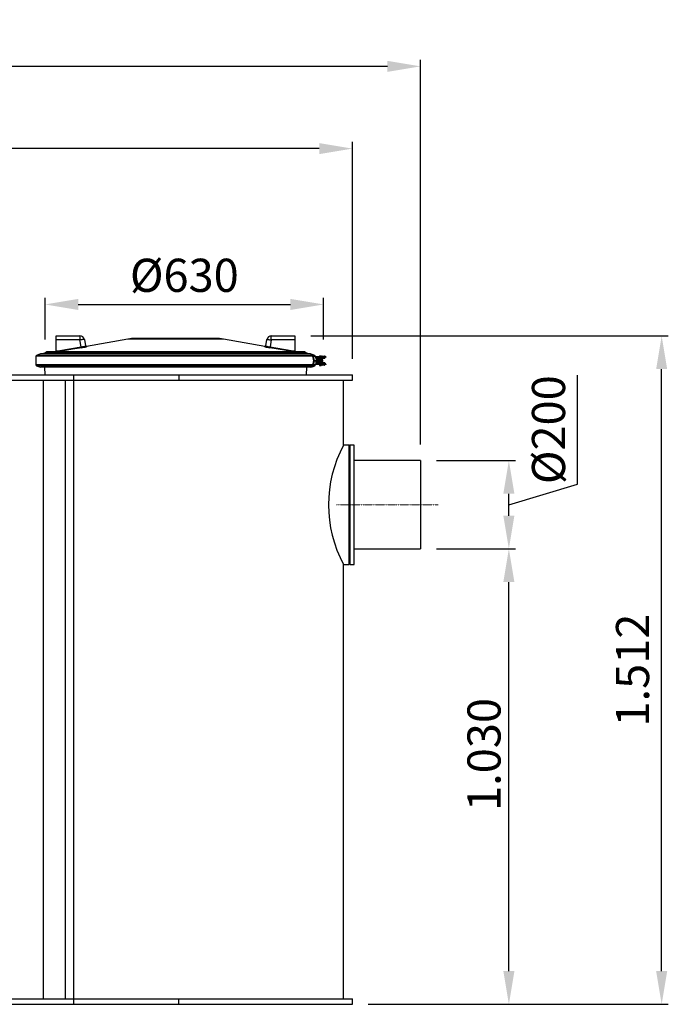
# Model space of a CAD drawing. Units: millimetres. Extents: x 43834 to 55963, y 69861 to 78440.
# Drawn here: x 48022 to 49490, y 72530 to 74757 of the extents above; entities that cross this region are included whole.
import ezdxf

# ---------------------------------------------------------------- set-up
doc = ezdxf.new("R2010")
doc.units = ezdxf.units.MM
doc.linetypes.add('STRICHPUNKT', pattern=[1, 0.5, -0.25, 0, -0.25])
doc.layers.add('Bemaßung', color=5, linetype='Continuous', lineweight=15)
doc.styles.get("Standard").update_dxf_attribs({"font": 'romans.shx', "width": 0.8})
doc.dimstyles.new('KESSEL Typ2014-30', dxfattribs={"dimscale": 30, "dimtxt": 2.5, "dimasz": 2.5, "dimexe": 0.5, "dimexo": 1.2, "dimtad": 1, "dimdec": 0, "dimlunit": 6, "dimtxsty": 'Standard', "dimcen": 2.5, "dimadec": 0, "dimazin": 0, "dimtfac": 1, "dimtdec": 0, "dimtmove": 1, "dimatfit": 3, "dimfxl": 1, "dimarcsym": 0})

# ---------------------------------------------------------------- blocks, each defined once
blk = doc.blocks.new('*D3')
at = {"layer": 'Bemaßung', "color": 0, "lineweight": -2, "transparency": 16777216}
for p, q in [((48965, 73559.9), (49144, 73559.9)), ((49129, 72604.7), (49129, 73484.9)), ((48811, 72529.7), (49144, 72529.7))]:
    blk.add_line(p, q, dxfattribs=at)
at = {"layer": 'Bemaßung', "color": 0, "transparency": 16777216}
for points in [[(49116.5, 73484.9), (49141.5, 73484.9), (49129, 73559.9)], [(49116.5, 72604.7), (49141.5, 72604.7), (49129, 72529.7)]]:
    blk.add_solid(points, dxfattribs=at)
at = {"layer": 'DEFPOINTS', "color": 0, "transparency": 16777216}
for p in [(48929, 73559.9), (49129, 73559.9), (48775, 72529.7)]:
    blk.add_point(p, dxfattribs=at)
at = {"layer": 'Bemaßung', "color": 0, "transparency": 16777216, "insert": (49035.2, 73094.8), "char_height": 75, "attachment_point": 2, "rotation": 90}
blk.add_mtext('1.030', dxfattribs=at)
blk = doc.blocks.new('*D4')
at = {"layer": 'Bemaßung', "color": 0, "lineweight": -2, "transparency": 16777216}
for p, q in [((44525, 73989.7), (44525, 74480.3)), ((48775, 73989.7), (48775, 74480.3)), ((48700, 74465.3), (44600, 74465.3))]:
    blk.add_line(p, q, dxfattribs=at)
at = {"layer": 'Bemaßung', "color": 0, "transparency": 16777216}
for points in [[(44600, 74477.8), (44600, 74452.8), (44525, 74465.3)], [(48700, 74477.8), (48700, 74452.8), (48775, 74465.3)]]:
    blk.add_solid(points, dxfattribs=at)
at = {"layer": 'DEFPOINTS', "color": 0, "transparency": 16777216}
for p in [(44525, 74465.3), (44525, 73953.7), (48775, 73953.7)]:
    blk.add_point(p, dxfattribs=at)
at = {"layer": 'Bemaßung', "color": 0, "transparency": 16777216, "insert": (46650, 74521.6), "char_height": 75, "attachment_point": 5}
blk.add_mtext('4.250', dxfattribs=at)
blk = doc.blocks.new('*D5')
at = {"layer": 'Bemaßung', "color": 0, "lineweight": -2, "transparency": 16777216}
for p, q in [((44222, 73865.7), (44222, 74666.4)), ((48929, 73795.7), (48929, 74666.4)), ((48854, 74651.4), (44297, 74651.4))]:
    blk.add_line(p, q, dxfattribs=at)
at = {"layer": 'Bemaßung', "color": 0, "transparency": 16777216}
for points in [[(44297, 74663.9), (44297, 74638.9), (44222, 74651.4)], [(48854, 74663.9), (48854, 74638.9), (48929, 74651.4)]]:
    blk.add_solid(points, dxfattribs=at)
at = {"layer": 'DEFPOINTS', "color": 0, "transparency": 16777216}
for p in [(44222, 74651.4), (44222, 73829.7), (48929, 73759.7)]:
    blk.add_point(p, dxfattribs=at)
at = {"layer": 'Bemaßung', "color": 0, "transparency": 16777216, "insert": (46575.5, 74707.7), "char_height": 75, "attachment_point": 5}
blk.add_mtext('4.707', dxfattribs=at)
blk = doc.blocks.new('*D6')
at = {"layer": 'Bemaßung', "color": 0, "lineweight": -2, "transparency": 16777216}
for p, q in [((48079.7, 74033.3), (48079.7, 74127.8)), ((48709.7, 74033.3), (48709.7, 74127.8)), ((48154.7, 74112.8), (48634.7, 74112.8))]:
    blk.add_line(p, q, dxfattribs=at)
at = {"layer": 'Bemaßung', "color": 0, "transparency": 16777216}
for points in [[(48154.7, 74125.3), (48154.7, 74100.3), (48079.7, 74112.8)], [(48634.7, 74125.3), (48634.7, 74100.3), (48709.7, 74112.8)]]:
    blk.add_solid(points, dxfattribs=at)
at = {"layer": 'DEFPOINTS', "color": 0, "transparency": 16777216}
for p in [(48709.7, 74112.8), (48079.7, 73997.3), (48709.7, 73997.3)]:
    blk.add_point(p, dxfattribs=at)
at = {"layer": 'Bemaßung', "color": 0, "transparency": 16777216, "insert": (48394.7, 74169), "char_height": 75, "attachment_point": 5}
blk.add_mtext('%%c630', dxfattribs=at)
blk = doc.blocks.new('*D7')
at = {"layer": 'Bemaßung', "color": 0, "lineweight": -2, "transparency": 16777216}
for p, q in [((49284.6, 73706.5), (49284.6, 73952.5)), ((48965, 73759.7), (49144, 73759.7)), ((49129, 73659.8), (49284.6, 73706.5)), ((49129, 73634.9), (49129, 73684.7)), ((48965, 73559.9), (49144, 73559.9))]:
    blk.add_line(p, q, dxfattribs=at)
at = {"layer": 'Bemaßung', "color": 0, "transparency": 16777216}
for points in [[(49116.5, 73684.7), (49141.5, 73684.7), (49129, 73759.7)], [(49116.5, 73634.9), (49141.5, 73634.9), (49129, 73559.9)]]:
    blk.add_solid(points, dxfattribs=at)
at = {"layer": 'DEFPOINTS', "color": 0, "transparency": 16777216}
for p in [(48929, 73759.7), (49129, 73759.7), (48929, 73559.9)]:
    blk.add_point(p, dxfattribs=at)
at = {"layer": 'Bemaßung', "color": 0, "transparency": 16777216, "insert": (49228.4, 73829.5), "char_height": 75, "attachment_point": 5, "rotation": 90}
blk.add_mtext('%%c200', dxfattribs=at)
blk = doc.blocks.new('*D9')
at = {"layer": 'Bemaßung', "color": 0, "lineweight": -2, "transparency": 16777216}
for p, q in [((48681, 74041.7), (49489.7, 74041.7)), ((49474.7, 72604.7), (49474.7, 73966.7)), ((48811, 72529.7), (49489.7, 72529.7))]:
    blk.add_line(p, q, dxfattribs=at)
at = {"layer": 'Bemaßung', "color": 0, "transparency": 16777216}
for points in [[(49462.2, 73966.7), (49487.2, 73966.7), (49474.7, 74041.7)], [(49462.2, 72604.7), (49487.2, 72604.7), (49474.7, 72529.7)]]:
    blk.add_solid(points, dxfattribs=at)
at = {"layer": 'DEFPOINTS', "color": 0, "transparency": 16777216}
for p in [(48645, 74041.7), (49474.7, 74041.7), (48775, 72529.7)]:
    blk.add_point(p, dxfattribs=at)
at = {"layer": 'Bemaßung', "color": 0, "transparency": 16777216, "insert": (49418.5, 73285.7), "char_height": 75, "attachment_point": 5, "rotation": 90}
blk.add_mtext('1.512', dxfattribs=at)
blk = doc.blocks.new('93020.01_MS - va')
for p, q in [((3580, 1476), (3580, 1512)), ((3580, 1512), (3633.6, 1512)), ((3633.6, 1502.7), (3580, 1502.7)), ((3633.6, 1512), (3633.6, 1502.7)), ((3636.4, 1487), (3633.6, 1502.7)), ((3643.5, 1503.7), (3646, 1489.2)), ((3741.9, 1504.5), (3648.3, 1488)), ((3958.1, 1504.5), (3741.9, 1504.5)), ((3940.8, 1506.1), (3759.2, 1506.1)), ((4051.7, 1488), (3958.1, 1504.5)), ((4054, 1489.2), (4056.5, 1503.7)), ((4066.4, 1502.7), (4063.6, 1487)), ((4066.4, 1502.7), (4066.4, 1512)), ((4066.4, 1512), (4120, 1512)), ((4120, 1502.7), (4066.4, 1502.7)), ((4120, 1512), (4120, 1476)), ((3544.5, 1471), (3535.3, 1467.7)), ((4155.5, 1471), (3544.5, 1471)), ((3556, 1474.7), (3549.6, 1471)), ((4144, 1474.7), (3556, 1474.7)), ((4139, 1476), (3561, 1476)), ((3580, 1477.9), (3583.7, 1477.9)), ((3583.7, 1477.9), (3636.4, 1487)), ((3583.7, 1477.9), (3583.7, 1476)), ((3648.3, 1487.6), (3648.1, 1487.5)), ((4051.8, 1487.5), (4051.7, 1487.6)), ((4063.6, 1487), (4116.3, 1477.9)), ((4116.3, 1477.9), (4120, 1477.9)), ((4116.3, 1476), (4116.3, 1477.9)), ((4150.4, 1471), (4144, 1474.7)), ((4155.5, 1471), (4159.2, 1469.7)), ((4159.2, 1469.7), (4155.5, 1471)), ((3534, 1465.8), (3534, 1446.2)), ((4166, 1465.8), (3534, 1465.8)), ((4164.7, 1467.7), (3535.3, 1467.7)), ((4159.2, 1469.7), (4164.7, 1467.7)), ((4164.7, 1467.7), (4159.2, 1469.7)), ((4159.8, 1463.2), (4160, 1463.2)), ((4160, 1448.8), (4159.8, 1448.8)), ((4189.7, 1464.8), (4160.5, 1465.2)), ((4161.8, 1456.2), (4161.8, 1455.8)), ((4162.4, 1455.8), (4162.4, 1456.2)), ((4162.8, 1456.2), (4168.4, 1456.2)), ((4162.8, 1455.8), (4168.4, 1455.8)), ((4166, 1465.8), (4166, 1465.2)), ((4189.7, 1448.2), (4167.1, 1448.2)), ((4189.7, 1463.8), (4167.4, 1463.2)), ((4167.5, 1448.8), (4189.3, 1448.8)), ((4169, 1463.2), (4169, 1461.2)), ((4169, 1461.2), (4187.8, 1461.2)), ((4169, 1450.8), (4169, 1448.8)), ((4187.8, 1450.8), (4169, 1450.8)), ((4169.2, 1459.6), (4169.2, 1452.4)), ((4169.6, 1460.2), (4172.5, 1460.2)), ((4169.6, 1451.8), (4172.5, 1451.8)), ((4171.2, 1461.2), (4171.2, 1460.7)), ((4171.2, 1451.3), (4171.2, 1450.8)), ((4172.5, 1461), (4172.5, 1451)), ((4173.5, 1462.5), (4173.5, 1461)), ((4173.5, 1462.5), (4181.5, 1462.5)), ((4173.5, 1451), (4173.5, 1449.5)), ((4175.5, 1467.2), (4175.5, 1465.2)), ((4175.5, 1467.2), (4179.5, 1467.2)), ((4175.5, 1463.2), (4175.5, 1462.5)), ((4175.5, 1449.5), (4175.5, 1448.8)), ((4177.2, 1457.4), (4176.6, 1455.8)), ((4176.6, 1455.8), (4177.6, 1454.4)), ((4177.2, 1464.8), (4177.2, 1463.8)), ((4178.9, 1457.6), (4177.2, 1457.4)), ((4177.2, 1448.2), (4177.2, 1447.2)), ((4177.6, 1454.4), (4179.1, 1454.6)), ((4178.2, 1460.2), (4178, 1460.2)), ((4178, 1451.8), (4178.2, 1451.8)), ((4180, 1456.2), (4178.9, 1457.6)), ((4179.1, 1454.6), (4179.8, 1456.2)), ((4179.1, 1454.6), (4179.3, 1454.6)), ((4179.3, 1454.6), (4180, 1456.2)), ((4179.5, 1465.2), (4179.5, 1467.2)), ((4179.5, 1462.5), (4179.5, 1463.2)), ((4179.5, 1448.8), (4179.5, 1449.5)), ((4179.8, 1456.2), (4180, 1456.2)), ((4180.9, 1463.2), (4180.9, 1462.5)), ((4180.9, 1449.5), (4180.9, 1448.8)), ((4181.5, 1466.2), (4186.5, 1466.2)), ((4181.5, 1461), (4181.5, 1462.5)), ((4181.5, 1449.5), (4181.5, 1451)), ((4182.5, 1451), (4182.5, 1461)), ((4185.5, 1451.3), (4182.5, 1451.3)), ((4185.5, 1460.7), (4185.5, 1461.2)), ((4185.5, 1450.8), (4185.5, 1451.3)), ((4188, 1461.2), (4188, 1463.2)), ((4188, 1448.8), (4188, 1450.8)), ((4189.7, 1464.8), (4189.7, 1463.8)), ((4189.7, 1448.2), (4189.7, 1447.2)), ((4189.7, 1447.2), (3534, 1446.2)), ((3535.3, 1444.3), (3544.5, 1441)), ((4164.7, 1444.3), (3535.3, 1444.3)), ((4155.5, 1441), (3544.5, 1441)), ((3553.2, 1441), (3553.8, 1424)), ((4146.2, 1424), (4146.8, 1441)), ((4159.2, 1442.3), (4155.5, 1441)), ((4155.5, 1441), (4159.2, 1442.3)), ((4159.2, 1442.3), (4164.7, 1444.3)), ((4164.7, 1444.3), (4159.2, 1442.3)), ((4166, 1446.2), (4166, 1446.8)), ((4175.5, 1446.8), (4175.5, 1444.8)), ((4175.5, 1444.8), (4179.5, 1444.8)), ((4179.5, 1444.8), (4179.5, 1446.8)), ((4186.5, 1445.8), (4181.5, 1445.8)), ((3550, 1412), (3550, 12)), ((3600, 1412), (3600, 12)), ((3620, 0), (3620, 1424)), ((3857.1, 1424), (3857.1, 1412)), ((4230, 1265), (4230, 1412)), ((4250, 1412), (4250, 1424)), ((4243, 1265), (4230, 1265)), ((4245, 1263), (4243, 1265)), ((4243, 995), (4243, 1265)), ((4254, 1265), (4245, 1265)), ((4245, 995), (4245, 1265)), ((4254, 995), (4254, 1265)), ((4404, 1230), (4254, 1230)), ((4404, 1230), (4404, 1030)), ((4254, 1030), (4404, 1030)), ((4230, 12), (4230, 995)), ((4230, 995), (4243, 995)), ((4243, 995), (4245, 997)), ((4245, 995), (4254, 995)), ((0, 12), (4250, 12)), ((0, 0), (4250, 0)), ((3857.1, 0), (3857.1, 12)), ((4250, 0), (4250, 12))]:
    blk.add_line(p, q)
at = {"color": 1, "linetype": 'STRICHPUNKT', "lineweight": 9, "ltscale": 0.8}
blk.add_line((4444, 1130), (4214, 1130), dxfattribs=at)
at = {"flags": 128}
for points in [[(3643.5, 1503.7), (3643.2, 1503.8), (3642.7, 1503.9), (3641.8, 1503.8), (3640.5, 1503.7), (3639, 1503.5), (3637.4, 1503.3), (3635.5, 1503), (3633.6, 1502.7)], [(4056.5, 1503.7), (4056.8, 1503.8), (4057.3, 1503.9), (4058.2, 1503.8), (4059.5, 1503.7), (4061, 1503.5), (4062.6, 1503.3), (4064.5, 1503), (4066.4, 1502.7)], [(3636.7, 1485.2), (3632.8, 1484.5), (3617, 1481.8), (3584, 1476)], [(3636.4, 1487), (3639.6, 1487.6), (3642.5, 1488.2), (3644.6, 1488.7), (3645.8, 1489.1), (3646, 1489.2)], [(3648.3, 1488), (3648.3, 1488), (3648.3, 1487.6)], [(4051.7, 1487.6), (4051.7, 1487.7), (4051.7, 1488), (4051.7, 1488)], [(4116, 1476), (4112.1, 1476.7), (4096.3, 1479.5), (4063.3, 1485.2)], [(4162.4, 1456.2), (4162.2, 1458.9), (4161.8, 1461.2), (4161.2, 1463.1), (4160.5, 1464.4), (4160, 1464.8)], [(4160, 1463.2), (4160.5, 1462.8), (4161, 1461.6), (4161.5, 1459.7), (4161.7, 1457.4), (4161.8, 1456.2)], [(4160, 1447.2), (4160.6, 1447.8), (4161.3, 1449.2), (4162, 1451.5), (4162.3, 1454.3), (4162.4, 1455.8)], [(4161.8, 1455.8), (4161.6, 1453.6), (4161.3, 1451.6), (4160.9, 1450), (4160.4, 1449), (4160, 1448.8)], [(4160.5, 1465.2), (4161, 1464.9), (4161.6, 1463.5), (4162.2, 1461.5), (4162.7, 1459), (4162.8, 1456.2)], [(4162.8, 1455.8), (4162.8, 1454.2), (4162.4, 1451.3), (4161.8, 1448.8), (4161.1, 1447.3), (4160.5, 1446.8)], [(4168.9, 1456.2), (4168.9, 1457.6), (4168.7, 1459.1), (4168.5, 1460.5), (4168.1, 1461.8), (4167.7, 1462.9), (4167.2, 1463.9), (4166.7, 1464.7), (4166.2, 1465.1), (4165.7, 1465.2), (4165.7, 1465.2)], [(4168.4, 1456.2), (4168.4, 1457.6), (4167.9, 1460.6), (4167.2, 1463.1), (4166.4, 1464.7), (4165.7, 1465.2)], [(4165.7, 1446.8), (4165.7, 1446.8), (4166.2, 1446.9), (4166.5, 1447.2), (4167, 1447.8), (4167.5, 1448.8), (4168, 1450), (4168.4, 1451.3), (4168.7, 1452.8), (4168.9, 1454.4), (4168.9, 1455.8)], [(4165.7, 1446.8), (4166.3, 1447.2), (4167.1, 1448.6), (4167.7, 1450.6), (4168.2, 1453), (4168.4, 1455.8)]]:
    blk.add_lwpolyline(points, dxfattribs=at)
for points in [[(1371.6, 1424), (2088.1, 1424), (4250, 1424)], [(1371.6, 1412), (2088.1, 1412), (4250, 1412)]]:
    blk.add_lwpolyline(points)
for centre, radius in [((4178.2, 1456), 4.24), ((4178.3, 1456), 3.75)]:
    blk.add_circle(centre, radius)
for centre, radius, start, end in [((3633.6, 1502), 10, 10, 90), ((3759.2, 1406.1), 100, 90, 100), ((3940.8, 1406.1), 100, 80, 90), ((4066.4, 1502), 10, 90, 170), ((3561, 1466), 10, 90, 120), ((3623.8, 1484.4), 40.6, 189.2829, 191.909), ((3583.7, 1477.9), 1.94, 270.0009, 280.1425), ((3677.3, 1493.7), 41.5, 189.2373, 191.8069), ((3620, 1597.5), 113.6, 278.4671, 284.3288), ((3648, 1489.6), 2, 190.011, 279.8852), ((4052, 1489.6), 2, 260.1148, 349.989), ((4083.3, 1613.5), 129.9, 255.9968, 261.155), ((4071.2, 1542.6), 56.1, 252.1241, 262.2438), ((4022.7, 1493.7), 41.5, 348.1931, 350.7627), ((4076.2, 1484.4), 40.6, 348.091, 350.7171), ((4116.3, 1477.9), 1.94, 259.8575, 269.9991), ((4139, 1466), 10, 60, 90), ((3536, 1465.8), 2, 110, 180), ((4160.5, 1464.8), 0.497, 90.3732, 180.3684), ((4164, 1465.8), 2, 0, 70), ((4170.8, 1459), 1.7, 90.1094, 180.109), ((4170.8, 1453), 1.7, 179.891, 269.8906), ((4174.4, 1456), 2.34, 142.9638, 217.0362), ((4176.8, 1464.8), 0.446, 351.9165, 78.5069), ((4176.8, 1463.7), 0.446, 281.4931, 8.0835), ((4176.8, 1448.3), 0.446, 351.9165, 78.5069), ((4181.5, 1465.2), 1, 90, 180), ((4186.5, 1465.2), 1, 0, 90), ((4189.3, 1464.8), 0.489, 358.7496, 88.6925), ((4189.3, 1448.3), 0.489, 358.7496, 88.6925), ((4189.5, 1463.8), 0.5, 270, 0), ((3536, 1446.2), 2, 180, 250), ((4160.5, 1447.2), 0.497, 179.6316, 269.6268), ((4164, 1446.2), 2, 290, 0), ((4176.8, 1447.2), 0.446, 281.4931, 8.0835), ((4181.5, 1446.8), 1, 180, 270), ((4186.5, 1446.8), 1, 270, 0), ((4189.5, 1447.2), 0.5, 270, 0), ((4479.9, 1130), 284.1, 151.6243, 208.3757)]:
    blk.add_arc(centre, radius, start, end)
for centre, start_param, end_param in [((4169.5, 1460.2), 1.570796, 3.141593), ((4169.5, 1451.8), 3.141593, 4.712389)]:
    blk.add_ellipse(centre, major_axis=(1.03, 0), ratio=0.971158, start_param=start_param, end_param=end_param)

msp = doc.modelspace()

# ---------------------------------------------------------------- block references
msp.add_blockref('93020.01_MS - va', (44525, 72529.7))

# ---------------------------------------------------------------- dimensions: what is measured, and where the dimension line sits
at = {"layer": 'Bemaßung'}
for base, p1, p2, picture, middle in [((44222, 74651.4), (48929, 73759.7), (44222, 73829.7), '*D5', (46575.5, 74707.7)), ((44525, 74465.3), (48775, 73953.7), (44525, 73953.7), '*D4', (46650, 74521.6))]:
    dim = msp.add_linear_dim(base=base, p1=p1, p2=p2, dimstyle='KESSEL Typ2014-30', dxfattribs=at)
    dim.commit()
    dim.dimension.update_dxf_attribs({"geometry": picture, "text_midpoint": middle})
dim = msp.add_linear_dim(base=(48709.7, 74112.8), p1=(48079.7, 73997.3), p2=(48709.7, 73997.3), text='%%c<>', dimstyle='KESSEL Typ2014-30', dxfattribs=at)
dim.commit()
dim.dimension.update_dxf_attribs({"geometry": '*D6', "text_midpoint": (48394.7, 74169)})
dim = msp.add_linear_dim(base=(49474.7, 74041.7), p1=(48775, 72529.7), p2=(48645, 74041.7), angle=90, dimstyle='KESSEL Typ2014-30', dxfattribs=at)
dim.commit()
dim.dimension.update_dxf_attribs({"geometry": '*D9', "text_midpoint": (49418.5, 73285.7)})
dim = msp.add_linear_dim(base=(49129, 73759.7), p1=(48929, 73559.9), p2=(48929, 73759.7), angle=90, text='%%c<>', dimstyle='KESSEL Typ2014-30', dxfattribs=at)
dim.commit()
dim.dimension.update_dxf_attribs({"geometry": '*D7', "text_midpoint": (49228.4, 73725.2)})
dim = msp.add_linear_dim(base=(49129, 73559.9), p1=(48775, 72529.7), p2=(48929, 73559.9), angle=90, dimstyle='KESSEL Typ2014-30', dxfattribs=at)
dim.commit()
dim.dimension.update_dxf_attribs({"geometry": '*D3', "text_midpoint": (49129, 73094.8), "dimtype": 128})

doc.saveas('drawing.dxf')
